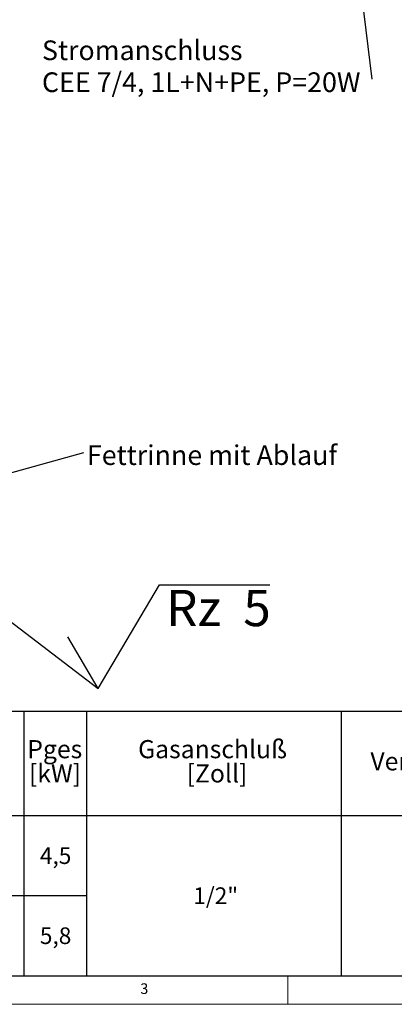
# Model space of a CAD drawing. Units: millimetres. Extents: x 5 to 505, y 5 to 292.
# Drawn here: x 113 to 179, y 5 to 177 of the extents above; entities that cross this region are included whole.
import ezdxf

# ---------------------------------------------------------------- set-up
doc = ezdxf.new("R2010")
doc.units = ezdxf.units.MM
doc.layers.add('BEMAßUNG', color=96, linetype='Continuous')
doc.styles.add('SLDTEXTSTYLE0', font='TXT', dxfattribs={"width": 0.75})
doc.styles.add('SLDTEXTSTYLE1', font='TXT', dxfattribs={"width": 0.7})
doc.styles.add('SLDTEXTSTYLE2', font='TXT', dxfattribs={"width": 0.605})
doc.styles.add('SLDTEXTSTYLE4', font='TXT', dxfattribs={"width": 0.65})
doc.dimstyles.new('SLDDIMSTYLE3', dxfattribs={"dimtxt": 0.18, "dimasz": 0.762, "dimexe": 0, "dimexo": 0.0625, "dimgap": 0, "dimtad": 0, "dimtih": 1, "dimtoh": 1, "dimdec": 0, "dimrnd": 1e-09, "dimzin": 0, "dimdsep": 46, "dimtxsty": 'Standard', "dimblk1": 'DOT', "dimblk2": 'DOT', "dimsah": 1, "dimcen": 0.09, "dimadec": 0, "dimazin": 0, "dimtfac": 0.762, "dimtdec": 0, "dimtofl": 0, "dimtmove": 0, "dimatfit": 3, "dimldrblk": 'DOT', "dimfxl": 0, "dimfrac": 2, "dimtolj": 1, "dimtzin": 0, "dimarcsym": 0})
doc.dimstyles.new('SLDDIMSTYLE4', dxfattribs={"dimtxt": 0.18, "dimasz": 3.556, "dimexe": 0, "dimexo": 0.0625, "dimgap": 0, "dimtad": 0, "dimtih": 1, "dimtoh": 1, "dimdec": 0, "dimrnd": 1e-09, "dimzin": 0, "dimdsep": 46, "dimtxsty": 'Standard', "dimsah": 1, "dimcen": 0.09, "dimadec": 0, "dimazin": 0, "dimtfac": 3.556, "dimtdec": 0, "dimtofl": 0, "dimtmove": 0, "dimatfit": 3, "dimfxl": 0, "dimfrac": 2, "dimtolj": 1, "dimtzin": 0, "dimarcsym": 0})

# ---------------------------------------------------------------- blocks, each defined once
blk = doc.blocks.new('SW_TABLEANNOTATION_0')
at = {"layer": 'BEMAßUNG', "color": 0}
for p, q in [((215.28, 0), (0, 0)), ((103.78, 0), (103.78, -46.23)), ((114.78, 0), (114.78, -46.23)), ((159.28, 0), (159.28, -46.23)), ((0, -18.23), (215.28, -18.23)), ((92.78, -32.23), (114.78, -32.23)), ((0, -46.23), (215.28, -46.23))]:
    blk.add_line(p, q, dxfattribs=at)
at = {"layer": 'BEMAßUNG', "color": 0, "attachment_point": 1, "style": 'SLDTEXTSTYLE0'}
for s, insert, char_height in [('Pges', (104.39, -5.02), 3.175), ('Gasanschluß', (123.78, -5.02), 3.175), ('Verbrauchsleitung [m]', (164.42, -7.14), 3.175), ('[kW]', (104.68, -9.26), 3.175), ('[Zoll]', (132.27, -9.26), 3.175), ('4,5', (106.59, -23.78), 2.91), ('1/2"', (133.43, -30.78), 2.91), ('5,8', (106.59, -37.78), 2.91)]:
    blk.add_mtext(s, dxfattribs=dict(at, insert=insert, char_height=char_height))
blk = doc.blocks.new('SW_NOTE_3')
at = {"layer": 'BEMAßUNG', "color": 0, "char_height": 3.4396, "attachment_point": 1, "style": 'SLDTEXTSTYLE2'}
for s, insert in [('Stromanschluss', (-57.69, 6.76)), ('CEE 7/4, 1L+N+PE, P=20W', (-57.69, 1.18))]:
    blk.add_mtext(s, dxfattribs=dict(at, insert=insert))
blk = doc.blocks.new('SW_NOTE_4')
at = {"layer": 'BEMAßUNG', "color": 0, "insert": (0.51, 1.25), "char_height": 3.4396, "attachment_point": 1, "style": 'SLDTEXTSTYLE1'}
blk.add_mtext('Fettrinne mit Ablauf', dxfattribs=at)
blk = doc.blocks.new('SW_SFSYMBOL_0')
at = {"layer": 'BEMAßUNG', "color": 0}
for p, q in [((0, 0), (10.7, 18.14)), ((10.7, 18.14), (29.99, 18.14)), ((0, 0), (-5.35, 9.07))]:
    blk.add_line(p, q, dxfattribs=at)
at = {"layer": 'BEMAßUNG', "color": 0, "insert": (11.87, 17.26), "char_height": 6.35, "attachment_point": 1, "style": 'SLDTEXTSTYLE4'}
blk.add_mtext('Rz  5', dxfattribs=at)
blk = doc.blocks.new('_DOT')
at = {"color": 0, "linetype": 'ByBlock', "lineweight": -2}
blk.add_line((-0.5, 0), (-1, 0), dxfattribs=at)
at = {"color": 0, "linetype": 'ByBlock', "const_width": 0.5}
blk.add_lwpolyline([(-0.25, 0, 1), (0.25, 0, 1)], format="xyb", close=True, dxfattribs=at)

msp = doc.modelspace()

# ---------------------------------------------------------------- linework, layer by layer
at = {"color": 7, "linetype": 'Continuous', "lineweight": 0}
for p, q in [((10, 10), (273.8785, 10)), ((160, 5), (160, 10)), ((5, 5), (415, 5))]:
    msp.add_line(p, q, dxfattribs=at)

# ---------------------------------------------------------------- block references
at = {"layer": 'BEMAßUNG'}
for name, p in [('SW_NOTE_3', (174.649, 166.8159)), ('SW_NOTE_4', (124.314, 101.5199)), ('SW_SFSYMBOL_0', (126.813, 60.228)), ('SW_TABLEANNOTATION_0', (10, 56.2333))]:
    msp.add_blockref(name, p, dxfattribs=at)

# ---------------------------------------------------------------- texts
at = {"color": 7, "linetype": 'Continuous', "lineweight": 0, "insert": (134.1667, 8.668), "char_height": 1.8521, "attachment_point": 1, "style": 'SLDTEXTSTYLE0'}
msp.add_mtext('3', dxfattribs=at)
msp.add_mtext('3', dxfattribs=at)

# ---------------------------------------------------------------- leaders
at = {"layer": 'BEMAßUNG'}
for points, dimstyle in [([(170.3991, 202.2051), (174.649, 166.8159)], 'SLDDIMSTYLE4'), ([(88.0129, 91.3902), (124.314, 101.5199)], 'SLDDIMSTYLE4'), ([(97.8824, 82.2903), (126.813, 60.228)], 'SLDDIMSTYLE3')]:
    msp.add_leader(points, dimstyle=dimstyle, dxfattribs=at)

doc.saveas('drawing.dxf')
